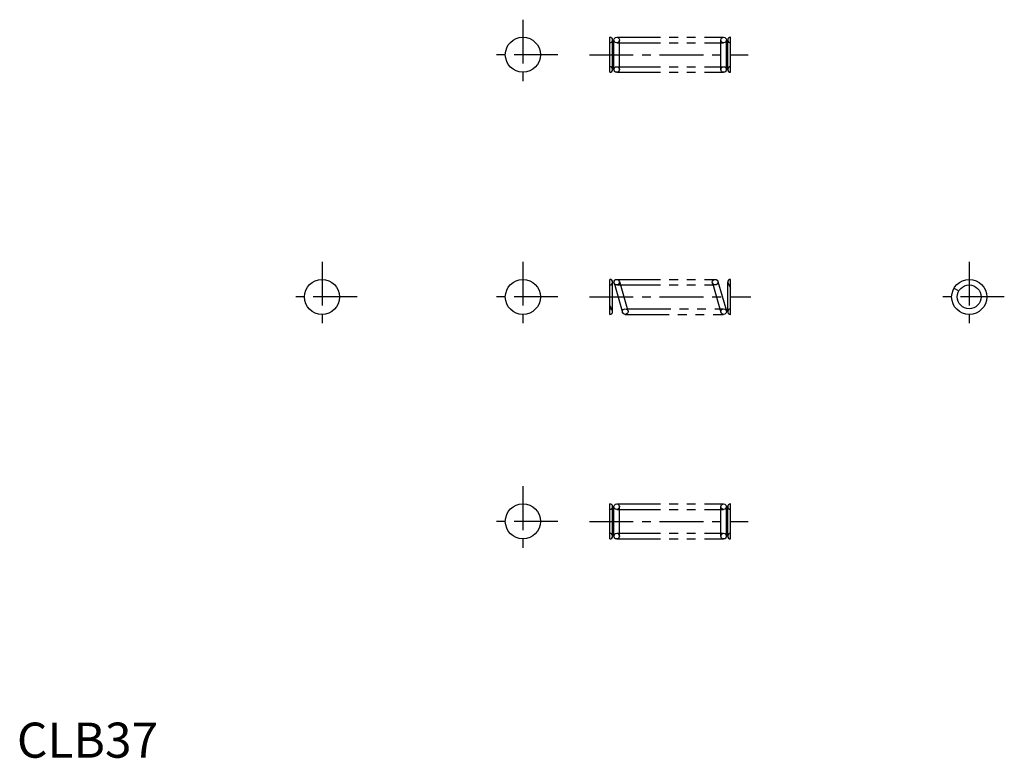
# Model space of a CAD drawing. Extents: x 0 to 141, y 0 to 105.
import ezdxf

# ---------------------------------------------------------------- set-up
doc = ezdxf.new("R2010")
doc.units = 0
doc.header["$LTSCALE"] = 5
doc.linetypes.add('CENTER', pattern=[2, 1.25, -0.25, 0.25, -0.25])
doc.linetypes.add('PHANTOM', pattern=[2.5, 1.25, -0.25, 0.25, -0.25, 0.25, -0.25])
doc.layers.get('0').update_dxf_attribs({"linetype": 'CONTINUOUS'})
doc.layers.add('1', color=1, linetype='CENTER')
doc.layers.add('5', color=3, linetype='PHANTOM')
doc.styles.add('STANDARD1', font='txt')

msp = doc.modelspace()

# ---------------------------------------------------------------- linework, layer by layer
for p, q in [((84.44, 97.66), (84.44, 102.66)), ((101.64, 97.66), (101.64, 102.66)), ((84.84, 98.06), (84.84, 102.26)), ((85.02, 98.06), (85.02, 102.26)), ((85.82, 98.06), (85.82, 102.26)), ((100.25, 98.06), (100.25, 102.26)), ((101.05, 98.06), (101.05, 102.26)), ((101.24, 98.06), (101.24, 102.26)), ((84.44, 68.16), (84.52, 68.16)), ((84.44, 63.16), (84.44, 68.16)), ((84.84, 63.56), (84.84, 67.76)), ((85.04, 67.64), (86.25, 63.44)), ((85.81, 67.87), (87.02, 63.67)), ((99.05, 67.64), (100.27, 63.44)), ((99.82, 67.87), (101.04, 63.67)), ((101.24, 63.56), (101.24, 67.76)), ((101.28, 67.57), (101.64, 66.89)), ((101.64, 63.16), (101.64, 68.16)), ((133.46, 66.89), (134.15, 66.5)), ((84.44, 64.42), (84.79, 63.74)), ((84.44, 31.17), (84.44, 36.17)), ((84.84, 31.57), (84.84, 35.77)), ((85.02, 31.57), (85.02, 35.77)), ((85.82, 31.57), (85.82, 35.77)), ((100.25, 31.57), (100.25, 35.77)), ((101.05, 31.57), (101.05, 35.77)), ((101.24, 31.57), (101.24, 35.77)), ((101.64, 31.17), (101.64, 36.17))]:
    msp.add_line(p, q)
for centre, radius in [((72.06, 100.16), 2.5), ((85.42, 102.26), 0.4), ((100.65, 102.26), 0.4), ((85.42, 98.06), 0.4), ((100.65, 98.06), 0.4), ((43.46, 65.66), 2.5), ((72.06, 65.66), 2.5), ((85.42, 67.76), 0.4), ((99.44, 67.76), 0.4), ((135.63, 65.66), 2.5), ((135.63, 65.66), 1.7), ((86.64, 63.56), 0.4), ((100.65, 63.56), 0.4), ((72.06, 33.67), 2.5), ((85.42, 35.77), 0.4), ((100.65, 35.77), 0.4), ((85.42, 31.57), 0.4), ((100.65, 31.57), 0.4)]:
    msp.add_circle(centre, radius)
for centre, start, end in [((84.44, 102.26), 270, 90), ((101.64, 102.26), 90, 270), ((84.44, 98.06), 270, 90), ((101.64, 98.06), 90, 270), ((84.44, 67.76), 270, 90), ((101.64, 67.76), 90, 270), ((84.44, 63.56), 270, 90), ((101.64, 63.56), 90, 270), ((84.44, 35.77), 270, 90), ((101.64, 35.77), 90, 270), ((84.44, 31.57), 270, 90), ((101.64, 31.57), 90, 270)]:
    msp.add_arc(centre, 0.4, start, end)
at = {"layer": '1'}
for p, q in [((72.06, 105.16), (72.06, 95.16)), ((77.06, 100.16), (67.06, 100.16)), ((81.54, 100.16), (104.14, 100.16)), ((43.46, 70.66), (43.46, 60.66)), ((72.06, 70.66), (72.06, 60.66)), ((135.63, 70.66), (135.63, 60.66)), ((48.46, 65.66), (38.46, 65.66)), ((77.06, 65.66), (67.06, 65.66)), ((81.54, 65.66), (104.54, 65.66)), ((140.63, 65.66), (130.63, 65.66)), ((72.06, 38.67), (72.06, 28.67)), ((77.06, 33.67), (67.06, 33.67)), ((81.54, 33.67), (104.14, 33.67))]:
    msp.add_line(p, q, dxfattribs=at)
at = {"layer": '5'}
for p, q in [((85.42, 102.66), (100.65, 102.66)), ((85.42, 101.86), (100.65, 101.86)), ((85.42, 98.46), (100.65, 98.46)), ((85.42, 97.66), (100.65, 97.66)), ((85.42, 68.16), (99.44, 68.16)), ((85.42, 67.36), (99.19, 67.36)), ((86.64, 63.16), (100.65, 63.16)), ((86.88, 63.96), (100.65, 63.96)), ((85.42, 36.17), (100.65, 36.17)), ((85.42, 35.37), (100.65, 35.37)), ((85.42, 31.97), (100.65, 31.97)), ((85.42, 31.17), (100.65, 31.17))]:
    msp.add_line(p, q, dxfattribs=at)

# ---------------------------------------------------------------- texts
at = {"color": 3, "style": 'STANDARD1'}
msp.add_text('CLB37', height=5, dxfattribs=at).set_placement((0, 0))

doc.saveas('drawing.dxf')
